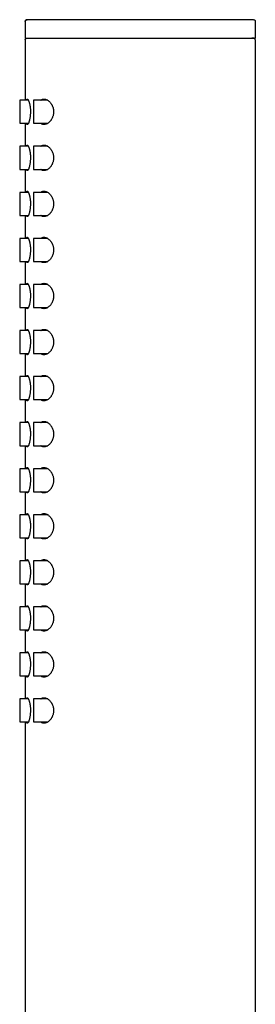
# Model space of a CAD drawing. Units: millimetres. Extents: x 8 to 881, y 12 to 683.
# Drawn here: x 99 to 125, y 576 to 683 of the extents above; entities that cross this region are included whole.
import ezdxf

# ---------------------------------------------------------------- set-up
doc = ezdxf.new("R2010")
doc.units = ezdxf.units.MM

msp = doc.modelspace()

# ---------------------------------------------------------------- linework, layer by layer
at = {"color": 7, "linetype": 'Continuous', "lineweight": 30}
for p, q in [((99.57, 682.7), (99.57, 680.9)), ((99.72, 682.89), (99.77, 682.9)), ((124.57, 680.9), (124.57, 682.7)), ((99.57, 680.9), (112.07, 680.9)), ((99.57, 680.7), (99.57, 674.15)), ((99.77, 680.9), (99.77, 680.9)), ((112.07, 680.9), (124.57, 680.9)), ((124.57, 499.1), (124.57, 680.7)), ((99.91, 674.15), (98.97, 674.15)), ((98.97, 674.15), (98.97, 671.65)), ((102.01, 674.15), (100.47, 674.15)), ((100.47, 674.15), (100.47, 671.65)), ((98.97, 671.65), (99.91, 671.65)), ((99.57, 671.65), (99.57, 669.15)), ((100.47, 671.65), (102.01, 671.65)), ((99.91, 669.15), (98.97, 669.15)), ((98.97, 669.15), (98.97, 667.9)), ((102.01, 669.15), (100.47, 669.15)), ((100.47, 669.15), (100.47, 667.9)), ((98.97, 667.9), (98.97, 666.65)), ((100.47, 667.9), (100.47, 666.65)), ((98.97, 666.65), (99.91, 666.65)), ((99.57, 666.65), (99.57, 664.15)), ((100.47, 666.65), (102.01, 666.65)), ((99.91, 664.15), (98.97, 664.15)), ((98.97, 664.15), (98.97, 661.65)), ((102.01, 664.15), (100.47, 664.15)), ((100.47, 664.15), (100.47, 662.9)), ((100.47, 662.9), (100.47, 661.65)), ((98.97, 661.65), (99.91, 661.65)), ((99.57, 661.65), (99.57, 659.15)), ((100.47, 661.65), (102.01, 661.65)), ((99.91, 659.15), (98.97, 659.15)), ((98.97, 659.15), (98.97, 656.65)), ((102.01, 659.15), (100.47, 659.15)), ((100.47, 659.15), (100.47, 657.9)), ((100.47, 657.9), (100.47, 656.65)), ((98.97, 656.65), (99.91, 656.65)), ((99.57, 656.65), (99.57, 654.15)), ((100.47, 656.65), (102.01, 656.65)), ((99.91, 654.15), (98.97, 654.15)), ((98.97, 654.15), (98.97, 651.65)), ((102.01, 654.15), (100.47, 654.15)), ((100.47, 654.15), (100.47, 652.9)), ((100.47, 652.9), (100.47, 651.65)), ((98.97, 651.65), (99.91, 651.65)), ((99.57, 651.65), (99.57, 649.15)), ((100.47, 651.65), (102.01, 651.65)), ((99.91, 649.15), (98.97, 649.15)), ((98.97, 649.15), (98.97, 646.65)), ((102.01, 649.15), (100.47, 649.15)), ((100.47, 649.15), (100.47, 647.9)), ((100.47, 647.9), (100.47, 646.65)), ((98.97, 646.65), (99.91, 646.65)), ((99.57, 646.65), (99.57, 644.15)), ((100.47, 646.65), (102.01, 646.65)), ((99.91, 644.15), (98.97, 644.15)), ((98.97, 644.15), (98.97, 641.65)), ((102.01, 644.15), (100.47, 644.15)), ((100.47, 644.15), (100.47, 641.65)), ((98.97, 641.65), (99.91, 641.65)), ((99.57, 641.65), (99.57, 639.15)), ((100.47, 641.65), (102.01, 641.65)), ((99.91, 639.15), (98.97, 639.15)), ((98.97, 639.15), (98.97, 636.65)), ((102.01, 639.15), (100.47, 639.15)), ((100.47, 639.15), (100.47, 636.65)), ((98.97, 636.65), (99.91, 636.65)), ((99.57, 636.65), (99.57, 634.15)), ((100.47, 636.65), (102.01, 636.65)), ((99.91, 634.15), (98.97, 634.15)), ((98.97, 634.15), (98.97, 631.65)), ((102.01, 634.15), (100.47, 634.15)), ((100.47, 634.15), (100.47, 631.65)), ((98.97, 631.65), (99.91, 631.65)), ((99.57, 631.65), (99.57, 629.15)), ((100.47, 631.65), (102.01, 631.65)), ((99.91, 629.15), (98.97, 629.15)), ((98.97, 629.15), (98.97, 626.65)), ((102.01, 629.15), (100.47, 629.15)), ((100.47, 629.15), (100.47, 626.65)), ((98.97, 626.65), (99.91, 626.65)), ((99.57, 626.65), (99.57, 624.15)), ((100.47, 626.65), (102.01, 626.65)), ((99.91, 624.15), (98.97, 624.15)), ((98.97, 624.15), (98.97, 621.65)), ((102.01, 624.15), (100.47, 624.15)), ((100.47, 624.15), (100.47, 621.65)), ((98.97, 621.65), (99.91, 621.65)), ((99.57, 621.65), (99.57, 619.15)), ((100.47, 621.65), (102.01, 621.65)), ((99.91, 619.15), (98.97, 619.15)), ((98.97, 619.15), (98.97, 616.65)), ((102.01, 619.15), (100.47, 619.15)), ((100.47, 619.15), (100.47, 616.65)), ((98.97, 616.65), (99.91, 616.65)), ((99.57, 616.65), (99.57, 614.15)), ((100.47, 616.65), (102.01, 616.65)), ((99.91, 614.15), (98.97, 614.15)), ((98.97, 614.15), (98.97, 611.65)), ((102.01, 614.15), (100.47, 614.15)), ((100.47, 614.15), (100.47, 611.65)), ((98.97, 611.65), (99.91, 611.65)), ((99.57, 611.65), (99.57, 609.15)), ((100.47, 611.65), (102.01, 611.65)), ((99.91, 609.15), (98.97, 609.15)), ((98.97, 609.15), (98.97, 606.65)), ((102.01, 609.15), (100.47, 609.15)), ((100.47, 609.15), (100.47, 607.9)), ((100.47, 607.9), (100.47, 606.65)), ((98.97, 606.65), (99.91, 606.65)), ((99.57, 606.65), (99.57, 496.1)), ((100.47, 606.65), (102.01, 606.65))]:
    msp.add_line(p, q, dxfattribs=at)
for points, knots in [([(99.73, 682.9), (99.72, 682.89), (99.71, 682.89), (99.69, 682.89), (99.68, 682.88), (99.66, 682.87), (99.65, 682.86), (99.64, 682.85), (99.63, 682.84), (99.62, 682.84), (99.61, 682.83), (99.6, 682.81), (99.59, 682.79), (99.58, 682.76), (99.57, 682.73), (99.57, 682.71), (99.57, 682.7)], [0, 0, 0, 0, 0.188988, 0.346141, 0.471811, 0.566819, 0.633292, 0.657747, 0.678517, 0.689802, 0.708708, 0.771813, 0.816101, 0.868911, 0.930247, 1, 1, 1, 1]), ([(99.57, 682.7), (99.57, 682.72), (99.57, 682.76), (99.6, 682.81), (99.63, 682.85), (99.67, 682.87), (99.68, 682.88), (99.69, 682.88)], [0, 0, 0, 0, 0.254746, 0.509057, 0.762684, 0.962445, 1, 1, 1, 1]), ([(124.37, 682.9), (124.36, 682.9), (124.36, 682.9), (124.33, 682.9), (124.28, 682.9), (124.22, 682.9), (124.14, 682.9), (124.05, 682.9), (123.94, 682.9), (123.82, 682.9), (123.69, 682.9), (123.54, 682.9), (123.38, 682.9), (123.2, 682.9), (123, 682.9), (122.79, 682.9), (122.56, 682.9), (122.32, 682.9), (122.07, 682.9), (121.81, 682.9), (121.55, 682.9), (121.28, 682.9), (120.99, 682.9), (120.69, 682.9), (120.37, 682.9), (120.03, 682.9), (119.68, 682.9), (119.32, 682.9), (118.96, 682.9), (118.59, 682.9), (118.22, 682.9), (117.84, 682.9), (117.47, 682.9), (117.08, 682.9), (116.69, 682.9), (116.27, 682.9), (115.85, 682.9), (115.42, 682.9), (114.99, 682.9), (114.55, 682.9), (114.11, 682.9), (113.69, 682.9), (113.27, 682.9), (112.84, 682.9), (112.42, 682.9), (111.99, 682.9), (111.55, 682.9), (111.1, 682.9), (110.65, 682.9), (110.21, 682.9), (109.76, 682.9), (109.33, 682.9), (108.91, 682.9), (108.51, 682.9), (108.1, 682.9), (107.7, 682.9), (107.3, 682.9), (106.9, 682.9), (106.49, 682.9), (106.1, 682.9), (105.71, 682.9), (105.33, 682.9), (104.96, 682.9), (104.62, 682.9), (104.28, 682.9), (103.96, 682.9), (103.65, 682.9), (103.34, 682.9), (103.03, 682.9), (102.73, 682.9), (102.45, 682.9), (102.17, 682.9), (101.91, 682.9), (101.67, 682.9), (101.45, 682.9), (101.24, 682.9), (101.04, 682.9), (100.86, 682.9), (100.69, 682.9), (100.53, 682.9), (100.38, 682.9), (100.25, 682.9), (100.13, 682.9), (100.03, 682.9), (99.95, 682.9), (99.88, 682.9), (99.83, 682.9), (99.79, 682.9), (99.77, 682.9), (99.77, 682.9), (99.77, 682.9)], [0, 0, 0, 0, 0.011687, 0.023348, 0.034997, 0.04665, 0.058323, 0.070018, 0.081021, 0.092008, 0.102991, 0.113984, 0.125, 0.13669, 0.148353, 0.160002, 0.171654, 0.183325, 0.19502, 0.206024, 0.217012, 0.227994, 0.238986, 0.25, 0.261688, 0.273349, 0.284998, 0.296651, 0.308323, 0.320018, 0.331021, 0.342008, 0.352992, 0.363985, 0.375001, 0.386692, 0.398355, 0.410004, 0.421657, 0.433327, 0.445022, 0.456026, 0.467013, 0.477995, 0.488987, 0.5, 0.511688, 0.523349, 0.534997, 0.54665, 0.558321, 0.570016, 0.581019, 0.592006, 0.60299, 0.613983, 0.624999, 0.63669, 0.648353, 0.660002, 0.671655, 0.683325, 0.69502, 0.706025, 0.717012, 0.727995, 0.738987, 0.75, 0.761689, 0.77335, 0.784999, 0.796651, 0.808323, 0.820018, 0.831021, 0.842008, 0.852992, 0.863985, 0.875, 0.886691, 0.898353, 0.910003, 0.921655, 0.933325, 0.945018, 0.95602, 0.967007, 0.97799, 0.988984, 1, 1, 1, 1]), ([(124.4, 682.89), (124.41, 682.89), (124.44, 682.89), (124.48, 682.87), (124.52, 682.83), (124.55, 682.79), (124.56, 682.75), (124.57, 682.71), (124.57, 682.7)], [0, 0, 0, 0, 0.070852, 0.284029, 0.496634, 0.664084, 0.831997, 1, 1, 1, 1]), ([(99.57, 680.7), (99.57, 680.72), (99.57, 680.76), (99.6, 680.81), (99.63, 680.85), (99.68, 680.88), (99.71, 680.89), (99.74, 680.9), (99.75, 680.9)], [0, 0, 0, 0, 0.199355, 0.398368, 0.596848, 0.753173, 0.90993, 1, 1, 1, 1]), ([(124.56, 680.7), (124.56, 680.71), (124.56, 680.74), (124.55, 680.77), (124.54, 680.79), (124.53, 680.82), (124.51, 680.83), (124.5, 680.85), (124.49, 680.86), (124.48, 680.86), (124.47, 680.87), (124.46, 680.87), (124.45, 680.88), (124.44, 680.88), (124.43, 680.89), (124.41, 680.89), (124.4, 680.89), (124.39, 680.89), (124.39, 680.89), (124.38, 680.89), (124.36, 680.9), (124.34, 680.9), (124.31, 680.9), (124.28, 680.9), (124.26, 680.9), (124.23, 680.9), (124.21, 680.9), (124.2, 680.9)], [0, 0, 0, 0, 0.01895, 0.035492, 0.049597, 0.06127, 0.073206, 0.082302, 0.088884, 0.094613, 0.099675, 0.105637, 0.113001, 0.132858, 0.16029, 0.193704, 0.234402, 0.282459, 0.335154, 0.386896, 0.437525, 0.552469, 0.661257, 0.753202, 0.840266, 0.92246, 1, 1, 1, 1]), ([(99.69, 674.15), (99.7, 674.17), (99.71, 674.2), (99.73, 674.24), (99.76, 674.27), (99.79, 674.28), (99.82, 674.27), (99.85, 674.24), (99.89, 674.2), (99.92, 674.13), (99.96, 674.06), (99.99, 673.97), (100.01, 673.88), (100.04, 673.8), (100.06, 673.7), (100.08, 673.6), (100.09, 673.5), (100.11, 673.39), (100.12, 673.28), (100.13, 673.16), (100.13, 673.03), (100.13, 672.94), (100.13, 672.9)], [0, 0, 0, 0, 0.042876, 0.098188, 0.155851, 0.213517, 0.271281, 0.329234, 0.387003, 0.444753, 0.502685, 0.560432, 0.603897, 0.647524, 0.691145, 0.734602, 0.777053, 0.819668, 0.862278, 0.904721, 0.952361, 1, 1, 1, 1]), ([(101.26, 674.15), (101.28, 674.16), (101.32, 674.2), (101.39, 674.23), (101.46, 674.26), (101.53, 674.27), (101.62, 674.28), (101.71, 674.27), (101.81, 674.25), (101.9, 674.21), (102, 674.16), (102.1, 674.09), (102.19, 674.01), (102.28, 673.92), (102.35, 673.83), (102.41, 673.74), (102.46, 673.65), (102.51, 673.56), (102.55, 673.46), (102.59, 673.35), (102.62, 673.23), (102.64, 673.12), (102.65, 673.01), (102.65, 672.93), (102.65, 672.9)], [0, 0, 0, 0, 0.041364, 0.08588, 0.130528, 0.17519, 0.219725, 0.27585, 0.332194, 0.388542, 0.444673, 0.498607, 0.552764, 0.60688, 0.660757, 0.69783, 0.735019, 0.77218, 0.809216, 0.850045, 0.890984, 0.93178, 0.965891, 1, 1, 1, 1]), ([(100.13, 672.9), (100.13, 672.85), (100.13, 672.75), (100.12, 672.6), (100.11, 672.46), (100.1, 672.32), (100.07, 672.19), (100.05, 672.06), (100.02, 671.95), (99.99, 671.85), (99.96, 671.75), (99.93, 671.68), (99.89, 671.61), (99.86, 671.57), (99.84, 671.54), (99.81, 671.53), (99.79, 671.52), (99.76, 671.53), (99.73, 671.56), (99.71, 671.59), (99.7, 671.63), (99.69, 671.65)], [0, 0, 0, 0, 0.053748, 0.107672, 0.161425, 0.215112, 0.268968, 0.322665, 0.377627, 0.432755, 0.487724, 0.544826, 0.602104, 0.659206, 0.70159, 0.744046, 0.786428, 0.842665, 0.899077, 0.955308, 1, 1, 1, 1]), ([(102.65, 672.9), (102.65, 672.86), (102.65, 672.77), (102.63, 672.64), (102.61, 672.52), (102.57, 672.4), (102.53, 672.29), (102.48, 672.19), (102.43, 672.09), (102.37, 672), (102.31, 671.91), (102.23, 671.83), (102.14, 671.75), (102.05, 671.67), (101.95, 671.61), (101.86, 671.57), (101.78, 671.55), (101.69, 671.53), (101.61, 671.52), (101.53, 671.53), (101.46, 671.54), (101.39, 671.57), (101.32, 671.6), (101.28, 671.63), (101.26, 671.65)], [0, 0, 0, 0, 0.041191, 0.082544, 0.123757, 0.164721, 0.205809, 0.246806, 0.288861, 0.331066, 0.373303, 0.415402, 0.472483, 0.529699, 0.586801, 0.635007, 0.683351, 0.731692, 0.779893, 0.824908, 0.870132, 0.915405, 0.960585, 1, 1, 1, 1]), ([(99.69, 669.15), (99.7, 669.17), (99.71, 669.2), (99.73, 669.24), (99.76, 669.27), (99.79, 669.28), (99.82, 669.27), (99.85, 669.24), (99.89, 669.2), (99.92, 669.13), (99.96, 669.06), (99.99, 668.97), (100.01, 668.88), (100.04, 668.8), (100.06, 668.7), (100.08, 668.6), (100.09, 668.5), (100.11, 668.39), (100.12, 668.28), (100.13, 668.16), (100.13, 668.03), (100.13, 667.94), (100.13, 667.9)], [0, 0, 0, 0, 0.042876, 0.098188, 0.155851, 0.213517, 0.271281, 0.329234, 0.387003, 0.444753, 0.502685, 0.560432, 0.603897, 0.647524, 0.691145, 0.734602, 0.777053, 0.819668, 0.862278, 0.904721, 0.952361, 1, 1, 1, 1]), ([(101.26, 669.15), (101.28, 669.16), (101.32, 669.2), (101.39, 669.23), (101.46, 669.26), (101.53, 669.27), (101.62, 669.28), (101.71, 669.27), (101.81, 669.25), (101.9, 669.21), (102, 669.16), (102.1, 669.09), (102.19, 669.01), (102.28, 668.92), (102.35, 668.83), (102.41, 668.74), (102.46, 668.65), (102.51, 668.56), (102.55, 668.46), (102.59, 668.35), (102.62, 668.23), (102.64, 668.12), (102.65, 668.01), (102.65, 667.93), (102.65, 667.9)], [0, 0, 0, 0, 0.041364, 0.08588, 0.130528, 0.17519, 0.219725, 0.27585, 0.332194, 0.388542, 0.444673, 0.498607, 0.552764, 0.60688, 0.660757, 0.69783, 0.735019, 0.77218, 0.809216, 0.850045, 0.890984, 0.93178, 0.965891, 1, 1, 1, 1]), ([(100.13, 667.9), (100.13, 667.85), (100.13, 667.75), (100.12, 667.6), (100.11, 667.46), (100.1, 667.32), (100.07, 667.19), (100.05, 667.06), (100.02, 666.95), (99.99, 666.85), (99.96, 666.75), (99.93, 666.68), (99.89, 666.61), (99.86, 666.57), (99.84, 666.54), (99.81, 666.53), (99.79, 666.52), (99.76, 666.53), (99.73, 666.56), (99.71, 666.59), (99.7, 666.63), (99.69, 666.65)], [0, 0, 0, 0, 0.053748, 0.107672, 0.161425, 0.215112, 0.268968, 0.322665, 0.377627, 0.432755, 0.487724, 0.544826, 0.602104, 0.659206, 0.70159, 0.744046, 0.786428, 0.842665, 0.899077, 0.955308, 1, 1, 1, 1]), ([(102.65, 667.9), (102.65, 667.86), (102.65, 667.77), (102.63, 667.64), (102.61, 667.52), (102.57, 667.4), (102.53, 667.29), (102.48, 667.19), (102.43, 667.09), (102.37, 667), (102.31, 666.91), (102.23, 666.83), (102.14, 666.75), (102.05, 666.67), (101.95, 666.61), (101.86, 666.57), (101.78, 666.55), (101.69, 666.53), (101.61, 666.52), (101.53, 666.53), (101.46, 666.54), (101.39, 666.57), (101.32, 666.6), (101.28, 666.63), (101.26, 666.65)], [0, 0, 0, 0, 0.041191, 0.082544, 0.123757, 0.164721, 0.205809, 0.246806, 0.288861, 0.331066, 0.373303, 0.415402, 0.472483, 0.529699, 0.586801, 0.635007, 0.683351, 0.731692, 0.779893, 0.824908, 0.870132, 0.915405, 0.960585, 1, 1, 1, 1]), ([(99.69, 664.15), (99.7, 664.17), (99.71, 664.2), (99.73, 664.24), (99.76, 664.27), (99.79, 664.28), (99.82, 664.27), (99.85, 664.24), (99.89, 664.2), (99.92, 664.13), (99.96, 664.06), (99.99, 663.97), (100.01, 663.88), (100.04, 663.8), (100.06, 663.7), (100.08, 663.6), (100.09, 663.5), (100.11, 663.39), (100.12, 663.28), (100.13, 663.16), (100.13, 663.03), (100.13, 662.94), (100.13, 662.9)], [0, 0, 0, 0, 0.042876, 0.098188, 0.155851, 0.213517, 0.271281, 0.329234, 0.387003, 0.444753, 0.502685, 0.560432, 0.603897, 0.647524, 0.691145, 0.734602, 0.777053, 0.819668, 0.862278, 0.904721, 0.952361, 1, 1, 1, 1]), ([(101.26, 664.15), (101.28, 664.16), (101.32, 664.2), (101.39, 664.23), (101.46, 664.26), (101.53, 664.27), (101.62, 664.28), (101.71, 664.27), (101.81, 664.25), (101.9, 664.21), (102, 664.16), (102.1, 664.09), (102.19, 664.01), (102.28, 663.92), (102.35, 663.83), (102.41, 663.74), (102.46, 663.65), (102.51, 663.56), (102.55, 663.46), (102.59, 663.35), (102.62, 663.23), (102.64, 663.12), (102.65, 663.01), (102.65, 662.93), (102.65, 662.9)], [0, 0, 0, 0, 0.041364, 0.08588, 0.130528, 0.17519, 0.219725, 0.27585, 0.332194, 0.388542, 0.444673, 0.498607, 0.552764, 0.60688, 0.660757, 0.69783, 0.735019, 0.77218, 0.809216, 0.850045, 0.890984, 0.93178, 0.965891, 1, 1, 1, 1]), ([(100.13, 662.9), (100.13, 662.85), (100.13, 662.75), (100.12, 662.6), (100.11, 662.46), (100.1, 662.32), (100.07, 662.19), (100.05, 662.06), (100.02, 661.95), (99.99, 661.85), (99.96, 661.75), (99.93, 661.68), (99.89, 661.61), (99.86, 661.57), (99.84, 661.54), (99.81, 661.53), (99.79, 661.52), (99.76, 661.53), (99.73, 661.56), (99.71, 661.59), (99.7, 661.63), (99.69, 661.65)], [0, 0, 0, 0, 0.053748, 0.107672, 0.161425, 0.215112, 0.268968, 0.322665, 0.377627, 0.432755, 0.487724, 0.544826, 0.602104, 0.659206, 0.70159, 0.744046, 0.786428, 0.842665, 0.899077, 0.955308, 1, 1, 1, 1]), ([(102.65, 662.9), (102.65, 662.86), (102.65, 662.77), (102.63, 662.64), (102.61, 662.52), (102.57, 662.4), (102.53, 662.29), (102.48, 662.19), (102.43, 662.09), (102.37, 662), (102.31, 661.91), (102.23, 661.83), (102.14, 661.75), (102.05, 661.67), (101.95, 661.61), (101.86, 661.57), (101.78, 661.55), (101.69, 661.53), (101.61, 661.52), (101.53, 661.53), (101.46, 661.54), (101.39, 661.57), (101.32, 661.6), (101.28, 661.63), (101.26, 661.65)], [0, 0, 0, 0, 0.041191, 0.082544, 0.123757, 0.164721, 0.205809, 0.246806, 0.288861, 0.331066, 0.373303, 0.415402, 0.472483, 0.529699, 0.586801, 0.635007, 0.683351, 0.731692, 0.779893, 0.824908, 0.870132, 0.915405, 0.960585, 1, 1, 1, 1]), ([(99.69, 659.15), (99.7, 659.17), (99.71, 659.2), (99.73, 659.24), (99.76, 659.27), (99.79, 659.28), (99.82, 659.27), (99.85, 659.24), (99.89, 659.2), (99.92, 659.13), (99.96, 659.06), (99.99, 658.97), (100.01, 658.88), (100.04, 658.8), (100.06, 658.7), (100.08, 658.6), (100.09, 658.5), (100.11, 658.39), (100.12, 658.28), (100.13, 658.16), (100.13, 658.03), (100.13, 657.94), (100.13, 657.9)], [0, 0, 0, 0, 0.042876, 0.098188, 0.155851, 0.213517, 0.271281, 0.329234, 0.387003, 0.444753, 0.502685, 0.560432, 0.603897, 0.647524, 0.691145, 0.734602, 0.777053, 0.819668, 0.862278, 0.904721, 0.952361, 1, 1, 1, 1]), ([(101.26, 659.15), (101.28, 659.16), (101.32, 659.2), (101.39, 659.23), (101.46, 659.26), (101.53, 659.27), (101.62, 659.28), (101.71, 659.27), (101.81, 659.25), (101.9, 659.21), (102, 659.16), (102.1, 659.09), (102.19, 659.01), (102.28, 658.92), (102.35, 658.83), (102.41, 658.74), (102.46, 658.65), (102.51, 658.56), (102.55, 658.46), (102.59, 658.35), (102.62, 658.23), (102.64, 658.12), (102.65, 658.01), (102.65, 657.93), (102.65, 657.9)], [0, 0, 0, 0, 0.041364, 0.08588, 0.130528, 0.17519, 0.219725, 0.27585, 0.332194, 0.388542, 0.444673, 0.498607, 0.552764, 0.60688, 0.660757, 0.69783, 0.735019, 0.77218, 0.809216, 0.850045, 0.890984, 0.93178, 0.965891, 1, 1, 1, 1]), ([(100.13, 657.9), (100.13, 657.85), (100.13, 657.75), (100.12, 657.6), (100.11, 657.46), (100.1, 657.32), (100.07, 657.19), (100.05, 657.06), (100.02, 656.95), (99.99, 656.85), (99.96, 656.75), (99.93, 656.68), (99.89, 656.61), (99.86, 656.57), (99.84, 656.54), (99.81, 656.53), (99.79, 656.52), (99.76, 656.53), (99.73, 656.56), (99.71, 656.59), (99.7, 656.63), (99.69, 656.65)], [0, 0, 0, 0, 0.053748, 0.107672, 0.161425, 0.215112, 0.268968, 0.322665, 0.377627, 0.432755, 0.487724, 0.544826, 0.602104, 0.659206, 0.70159, 0.744046, 0.786428, 0.842665, 0.899077, 0.955308, 1, 1, 1, 1]), ([(102.65, 657.9), (102.65, 657.86), (102.65, 657.77), (102.63, 657.64), (102.61, 657.52), (102.57, 657.4), (102.53, 657.29), (102.48, 657.19), (102.43, 657.09), (102.37, 657), (102.31, 656.91), (102.23, 656.83), (102.14, 656.75), (102.05, 656.67), (101.95, 656.61), (101.86, 656.57), (101.78, 656.55), (101.69, 656.53), (101.61, 656.52), (101.53, 656.53), (101.46, 656.54), (101.39, 656.57), (101.32, 656.6), (101.28, 656.63), (101.26, 656.65)], [0, 0, 0, 0, 0.041191, 0.082544, 0.123757, 0.164721, 0.205809, 0.246806, 0.288861, 0.331066, 0.373303, 0.415402, 0.472483, 0.529699, 0.586801, 0.635007, 0.683351, 0.731692, 0.779893, 0.824908, 0.870132, 0.915405, 0.960585, 1, 1, 1, 1]), ([(99.69, 654.15), (99.7, 654.17), (99.71, 654.2), (99.73, 654.24), (99.76, 654.27), (99.79, 654.28), (99.82, 654.27), (99.85, 654.24), (99.89, 654.2), (99.92, 654.13), (99.96, 654.06), (99.99, 653.97), (100.01, 653.88), (100.04, 653.8), (100.06, 653.7), (100.08, 653.6), (100.09, 653.5), (100.11, 653.39), (100.12, 653.28), (100.13, 653.16), (100.13, 653.03), (100.13, 652.94), (100.13, 652.9)], [0, 0, 0, 0, 0.042876, 0.098188, 0.155851, 0.213517, 0.271281, 0.329234, 0.387003, 0.444753, 0.502685, 0.560432, 0.603897, 0.647524, 0.691145, 0.734602, 0.777053, 0.819668, 0.862278, 0.904721, 0.952361, 1, 1, 1, 1]), ([(101.26, 654.15), (101.28, 654.16), (101.32, 654.2), (101.39, 654.23), (101.46, 654.26), (101.53, 654.27), (101.62, 654.28), (101.71, 654.27), (101.81, 654.25), (101.9, 654.21), (102, 654.16), (102.1, 654.09), (102.19, 654.01), (102.28, 653.92), (102.35, 653.83), (102.41, 653.74), (102.46, 653.65), (102.51, 653.56), (102.55, 653.46), (102.59, 653.35), (102.62, 653.23), (102.64, 653.12), (102.65, 653.01), (102.65, 652.93), (102.65, 652.9)], [0, 0, 0, 0, 0.0413637, 0.0858805, 0.1305281, 0.1751896, 0.2197254, 0.2758499, 0.3321937, 0.3885423, 0.4446733, 0.4986072, 0.552764, 0.6068796, 0.6607571, 0.6978299, 0.7350188, 0.7721803, 0.8092156, 0.8500451, 0.890984, 0.9317799, 0.9658908, 1, 1, 1, 1]), ([(100.13, 652.9), (100.13, 652.85), (100.13, 652.75), (100.12, 652.6), (100.11, 652.46), (100.1, 652.32), (100.07, 652.19), (100.05, 652.06), (100.02, 651.95), (99.99, 651.85), (99.96, 651.75), (99.93, 651.68), (99.89, 651.61), (99.86, 651.57), (99.84, 651.54), (99.81, 651.53), (99.79, 651.52), (99.76, 651.53), (99.73, 651.56), (99.71, 651.59), (99.7, 651.63), (99.69, 651.65)], [0, 0, 0, 0, 0.053748, 0.107672, 0.161425, 0.215112, 0.268968, 0.322665, 0.377627, 0.432755, 0.487724, 0.544826, 0.602104, 0.659206, 0.70159, 0.744046, 0.786428, 0.842665, 0.899077, 0.955308, 1, 1, 1, 1]), ([(102.65, 652.9), (102.65, 652.86), (102.65, 652.77), (102.63, 652.64), (102.61, 652.52), (102.57, 652.4), (102.53, 652.29), (102.48, 652.19), (102.43, 652.09), (102.37, 652), (102.31, 651.91), (102.23, 651.83), (102.14, 651.75), (102.05, 651.67), (101.95, 651.61), (101.86, 651.57), (101.78, 651.55), (101.69, 651.53), (101.61, 651.52), (101.53, 651.53), (101.46, 651.54), (101.39, 651.57), (101.32, 651.6), (101.28, 651.63), (101.26, 651.65)], [0, 0, 0, 0, 0.041191, 0.082544, 0.123757, 0.164721, 0.205809, 0.246806, 0.288861, 0.331066, 0.373303, 0.415402, 0.472483, 0.529699, 0.586801, 0.635007, 0.683351, 0.731692, 0.779893, 0.824908, 0.870132, 0.915405, 0.960585, 1, 1, 1, 1]), ([(99.69, 649.15), (99.7, 649.17), (99.71, 649.2), (99.73, 649.24), (99.76, 649.27), (99.79, 649.28), (99.82, 649.27), (99.85, 649.24), (99.89, 649.2), (99.92, 649.13), (99.96, 649.06), (99.99, 648.97), (100.01, 648.88), (100.04, 648.8), (100.06, 648.7), (100.08, 648.6), (100.09, 648.5), (100.11, 648.39), (100.12, 648.28), (100.13, 648.16), (100.13, 648.03), (100.13, 647.94), (100.13, 647.9)], [0, 0, 0, 0, 0.042876, 0.098188, 0.155851, 0.213517, 0.271281, 0.329234, 0.387003, 0.444753, 0.502685, 0.560432, 0.603897, 0.647524, 0.691145, 0.734602, 0.777053, 0.819668, 0.862278, 0.904721, 0.952361, 1, 1, 1, 1]), ([(101.26, 649.15), (101.28, 649.16), (101.32, 649.2), (101.39, 649.23), (101.46, 649.26), (101.53, 649.27), (101.62, 649.28), (101.71, 649.27), (101.81, 649.25), (101.9, 649.21), (102, 649.16), (102.1, 649.09), (102.19, 649.01), (102.28, 648.92), (102.35, 648.83), (102.41, 648.74), (102.46, 648.65), (102.51, 648.56), (102.55, 648.46), (102.59, 648.35), (102.62, 648.23), (102.64, 648.12), (102.65, 648.01), (102.65, 647.93), (102.65, 647.9)], [0, 0, 0, 0, 0.041364, 0.08588, 0.130528, 0.17519, 0.219725, 0.27585, 0.332194, 0.388542, 0.444673, 0.498607, 0.552764, 0.60688, 0.660757, 0.69783, 0.735019, 0.77218, 0.809216, 0.850045, 0.890984, 0.93178, 0.965891, 1, 1, 1, 1]), ([(100.13, 647.9), (100.13, 647.85), (100.13, 647.75), (100.12, 647.6), (100.11, 647.46), (100.1, 647.32), (100.07, 647.19), (100.05, 647.06), (100.02, 646.95), (99.99, 646.85), (99.96, 646.75), (99.93, 646.68), (99.89, 646.61), (99.86, 646.57), (99.84, 646.54), (99.81, 646.53), (99.79, 646.52), (99.76, 646.53), (99.73, 646.56), (99.71, 646.59), (99.7, 646.63), (99.69, 646.65)], [0, 0, 0, 0, 0.053748, 0.107672, 0.161425, 0.215112, 0.268968, 0.322665, 0.377627, 0.432755, 0.487724, 0.544826, 0.602104, 0.659206, 0.70159, 0.744046, 0.786428, 0.842665, 0.899077, 0.955308, 1, 1, 1, 1]), ([(102.65, 647.9), (102.65, 647.86), (102.65, 647.77), (102.63, 647.64), (102.61, 647.52), (102.57, 647.4), (102.53, 647.29), (102.48, 647.19), (102.43, 647.09), (102.37, 647), (102.31, 646.91), (102.23, 646.83), (102.14, 646.75), (102.05, 646.67), (101.95, 646.61), (101.86, 646.57), (101.78, 646.55), (101.69, 646.53), (101.61, 646.52), (101.53, 646.53), (101.46, 646.54), (101.39, 646.57), (101.32, 646.6), (101.28, 646.63), (101.26, 646.65)], [0, 0, 0, 0, 0.041191, 0.082544, 0.123757, 0.164721, 0.205809, 0.246806, 0.288861, 0.331066, 0.373303, 0.415402, 0.472483, 0.529699, 0.586801, 0.635007, 0.683351, 0.731692, 0.779893, 0.824908, 0.870132, 0.915405, 0.960585, 1, 1, 1, 1]), ([(99.69, 644.15), (99.7, 644.17), (99.71, 644.2), (99.73, 644.24), (99.76, 644.27), (99.79, 644.28), (99.82, 644.27), (99.85, 644.24), (99.89, 644.2), (99.92, 644.13), (99.96, 644.06), (99.99, 643.97), (100.01, 643.88), (100.04, 643.8), (100.06, 643.7), (100.08, 643.6), (100.09, 643.5), (100.11, 643.39), (100.12, 643.28), (100.13, 643.16), (100.13, 643.03), (100.13, 642.94), (100.13, 642.9)], [0, 0, 0, 0, 0.042876, 0.098188, 0.155851, 0.213517, 0.271281, 0.329234, 0.387003, 0.444753, 0.502685, 0.560432, 0.603897, 0.647524, 0.691145, 0.734602, 0.777053, 0.819668, 0.862278, 0.904721, 0.952361, 1, 1, 1, 1]), ([(101.26, 644.15), (101.28, 644.16), (101.32, 644.2), (101.39, 644.23), (101.46, 644.26), (101.53, 644.27), (101.62, 644.28), (101.71, 644.27), (101.81, 644.25), (101.9, 644.21), (102, 644.16), (102.1, 644.09), (102.19, 644.01), (102.28, 643.92), (102.35, 643.83), (102.41, 643.74), (102.46, 643.65), (102.51, 643.56), (102.55, 643.46), (102.59, 643.35), (102.62, 643.23), (102.64, 643.12), (102.65, 643.01), (102.65, 642.93), (102.65, 642.9)], [0, 0, 0, 0, 0.041364, 0.08588, 0.130528, 0.17519, 0.219725, 0.27585, 0.332194, 0.388542, 0.444673, 0.498607, 0.552764, 0.60688, 0.660757, 0.69783, 0.735019, 0.77218, 0.809216, 0.850045, 0.890984, 0.93178, 0.965891, 1, 1, 1, 1]), ([(100.13, 642.9), (100.13, 642.85), (100.13, 642.75), (100.12, 642.6), (100.11, 642.46), (100.1, 642.32), (100.07, 642.19), (100.05, 642.06), (100.02, 641.95), (99.99, 641.85), (99.96, 641.75), (99.93, 641.68), (99.89, 641.61), (99.86, 641.57), (99.84, 641.54), (99.81, 641.53), (99.79, 641.52), (99.76, 641.53), (99.73, 641.56), (99.71, 641.59), (99.7, 641.63), (99.69, 641.65)], [0, 0, 0, 0, 0.0537475, 0.1076723, 0.1614252, 0.2151125, 0.2689678, 0.3226654, 0.3776273, 0.4327549, 0.4877242, 0.5448259, 0.6021042, 0.6592059, 0.7015898, 0.7440459, 0.7864282, 0.8426651, 0.899077, 0.9553084, 1, 1, 1, 1]), ([(102.65, 642.9), (102.65, 642.86), (102.65, 642.77), (102.63, 642.64), (102.61, 642.52), (102.57, 642.4), (102.53, 642.29), (102.48, 642.19), (102.43, 642.09), (102.37, 642), (102.31, 641.91), (102.23, 641.83), (102.14, 641.75), (102.05, 641.67), (101.95, 641.61), (101.86, 641.57), (101.78, 641.55), (101.69, 641.53), (101.61, 641.52), (101.53, 641.53), (101.46, 641.54), (101.39, 641.57), (101.32, 641.6), (101.28, 641.63), (101.26, 641.65)], [0, 0, 0, 0, 0.041191, 0.082544, 0.123757, 0.164721, 0.205809, 0.246806, 0.288861, 0.331066, 0.373303, 0.415402, 0.472483, 0.529699, 0.586801, 0.635007, 0.683351, 0.731692, 0.779893, 0.824908, 0.870132, 0.915405, 0.960585, 1, 1, 1, 1]), ([(99.69, 639.15), (99.7, 639.17), (99.71, 639.2), (99.73, 639.24), (99.76, 639.27), (99.79, 639.28), (99.82, 639.27), (99.85, 639.24), (99.89, 639.2), (99.92, 639.13), (99.96, 639.06), (99.99, 638.97), (100.01, 638.88), (100.04, 638.8), (100.06, 638.7), (100.08, 638.6), (100.09, 638.5), (100.11, 638.39), (100.12, 638.28), (100.13, 638.16), (100.13, 638.03), (100.13, 637.94), (100.13, 637.9)], [0, 0, 0, 0, 0.042876, 0.098188, 0.155851, 0.213517, 0.271281, 0.329234, 0.387003, 0.444753, 0.502685, 0.560432, 0.603897, 0.647524, 0.691145, 0.734602, 0.777053, 0.819668, 0.862278, 0.904721, 0.952361, 1, 1, 1, 1]), ([(101.26, 639.15), (101.28, 639.16), (101.32, 639.2), (101.39, 639.23), (101.46, 639.26), (101.53, 639.27), (101.62, 639.28), (101.71, 639.27), (101.81, 639.25), (101.9, 639.21), (102, 639.16), (102.1, 639.09), (102.19, 639.01), (102.28, 638.92), (102.35, 638.83), (102.41, 638.74), (102.46, 638.65), (102.51, 638.56), (102.55, 638.46), (102.59, 638.35), (102.62, 638.23), (102.64, 638.12), (102.65, 638.01), (102.65, 637.93), (102.65, 637.9)], [0, 0, 0, 0, 0.0413637, 0.0858805, 0.1305281, 0.1751896, 0.2197254, 0.2758499, 0.3321937, 0.3885423, 0.4446733, 0.4986072, 0.552764, 0.6068796, 0.6607571, 0.6978299, 0.7350188, 0.7721803, 0.8092156, 0.8500451, 0.890984, 0.9317799, 0.9658908, 1, 1, 1, 1]), ([(100.13, 637.9), (100.13, 637.85), (100.13, 637.75), (100.12, 637.6), (100.11, 637.46), (100.1, 637.32), (100.07, 637.19), (100.05, 637.06), (100.02, 636.95), (99.99, 636.85), (99.96, 636.75), (99.93, 636.68), (99.89, 636.61), (99.86, 636.57), (99.84, 636.54), (99.81, 636.53), (99.79, 636.52), (99.76, 636.53), (99.73, 636.56), (99.71, 636.59), (99.7, 636.63), (99.69, 636.65)], [0, 0, 0, 0, 0.053748, 0.107672, 0.161425, 0.215112, 0.268968, 0.322665, 0.377627, 0.432755, 0.487724, 0.544826, 0.602104, 0.659206, 0.70159, 0.744046, 0.786428, 0.842665, 0.899077, 0.955308, 1, 1, 1, 1]), ([(102.65, 637.9), (102.65, 637.86), (102.65, 637.77), (102.63, 637.64), (102.61, 637.52), (102.57, 637.4), (102.53, 637.29), (102.48, 637.19), (102.43, 637.09), (102.37, 637), (102.31, 636.91), (102.23, 636.83), (102.14, 636.75), (102.05, 636.67), (101.95, 636.61), (101.86, 636.57), (101.78, 636.55), (101.69, 636.53), (101.61, 636.52), (101.53, 636.53), (101.46, 636.54), (101.39, 636.57), (101.32, 636.6), (101.28, 636.63), (101.26, 636.65)], [0, 0, 0, 0, 0.041191, 0.082544, 0.123757, 0.164721, 0.205809, 0.246806, 0.288861, 0.331066, 0.373303, 0.415402, 0.472483, 0.529699, 0.586801, 0.635007, 0.683351, 0.731692, 0.779893, 0.824908, 0.870132, 0.915405, 0.960585, 1, 1, 1, 1]), ([(99.69, 634.15), (99.7, 634.17), (99.71, 634.2), (99.73, 634.24), (99.76, 634.27), (99.79, 634.28), (99.82, 634.27), (99.85, 634.24), (99.89, 634.2), (99.92, 634.13), (99.96, 634.06), (99.99, 633.97), (100.01, 633.88), (100.04, 633.8), (100.06, 633.7), (100.08, 633.6), (100.09, 633.5), (100.11, 633.39), (100.12, 633.28), (100.13, 633.16), (100.13, 633.03), (100.13, 632.94), (100.13, 632.9)], [0, 0, 0, 0, 0.042876, 0.098188, 0.155851, 0.213517, 0.271281, 0.329234, 0.387003, 0.444753, 0.502685, 0.560432, 0.603897, 0.647524, 0.691145, 0.734602, 0.777053, 0.819668, 0.862278, 0.904721, 0.952361, 1, 1, 1, 1]), ([(101.26, 634.15), (101.28, 634.16), (101.32, 634.2), (101.39, 634.23), (101.46, 634.26), (101.53, 634.27), (101.62, 634.28), (101.71, 634.27), (101.81, 634.25), (101.9, 634.21), (102, 634.16), (102.1, 634.09), (102.19, 634.01), (102.28, 633.92), (102.35, 633.83), (102.41, 633.74), (102.46, 633.65), (102.51, 633.56), (102.55, 633.46), (102.59, 633.35), (102.62, 633.23), (102.64, 633.12), (102.65, 633.01), (102.65, 632.93), (102.65, 632.9)], [0, 0, 0, 0, 0.041364, 0.08588, 0.130528, 0.17519, 0.219725, 0.27585, 0.332194, 0.388542, 0.444673, 0.498607, 0.552764, 0.60688, 0.660757, 0.69783, 0.735019, 0.77218, 0.809216, 0.850045, 0.890984, 0.93178, 0.965891, 1, 1, 1, 1]), ([(100.13, 632.9), (100.13, 632.85), (100.13, 632.75), (100.12, 632.6), (100.11, 632.46), (100.1, 632.32), (100.07, 632.19), (100.05, 632.06), (100.02, 631.95), (99.99, 631.85), (99.96, 631.75), (99.93, 631.68), (99.89, 631.61), (99.86, 631.57), (99.84, 631.54), (99.81, 631.53), (99.79, 631.52), (99.76, 631.53), (99.73, 631.56), (99.71, 631.59), (99.7, 631.63), (99.69, 631.65)], [0, 0, 0, 0, 0.053748, 0.107672, 0.161425, 0.215112, 0.268968, 0.322665, 0.377627, 0.432755, 0.487724, 0.544826, 0.602104, 0.659206, 0.70159, 0.744046, 0.786428, 0.842665, 0.899077, 0.955308, 1, 1, 1, 1]), ([(102.65, 632.9), (102.65, 632.86), (102.65, 632.77), (102.63, 632.64), (102.61, 632.52), (102.57, 632.4), (102.53, 632.29), (102.48, 632.19), (102.43, 632.09), (102.37, 632), (102.31, 631.91), (102.23, 631.83), (102.14, 631.75), (102.05, 631.67), (101.95, 631.61), (101.86, 631.57), (101.78, 631.55), (101.69, 631.53), (101.61, 631.52), (101.53, 631.53), (101.46, 631.54), (101.39, 631.57), (101.32, 631.6), (101.28, 631.63), (101.26, 631.65)], [0, 0, 0, 0, 0.041191, 0.082544, 0.123757, 0.164721, 0.205809, 0.246806, 0.288861, 0.331066, 0.373303, 0.415402, 0.472483, 0.529699, 0.586801, 0.635007, 0.683351, 0.731692, 0.779893, 0.824908, 0.870132, 0.915405, 0.960585, 1, 1, 1, 1]), ([(99.69, 629.15), (99.7, 629.17), (99.71, 629.2), (99.73, 629.24), (99.76, 629.27), (99.79, 629.28), (99.82, 629.27), (99.85, 629.24), (99.89, 629.2), (99.92, 629.13), (99.96, 629.06), (99.99, 628.97), (100.01, 628.88), (100.04, 628.8), (100.06, 628.7), (100.08, 628.6), (100.09, 628.5), (100.11, 628.39), (100.12, 628.28), (100.13, 628.16), (100.13, 628.03), (100.13, 627.94), (100.13, 627.9)], [0, 0, 0, 0, 0.0428756, 0.0981876, 0.1558512, 0.2135166, 0.2712814, 0.3292336, 0.3870031, 0.4447529, 0.5026845, 0.5604319, 0.6038966, 0.6475237, 0.6911451, 0.734602, 0.777053, 0.8196684, 0.862278, 0.9047209, 0.9523608, 1, 1, 1, 1]), ([(101.26, 629.15), (101.28, 629.16), (101.32, 629.2), (101.39, 629.23), (101.46, 629.26), (101.53, 629.27), (101.62, 629.28), (101.71, 629.27), (101.81, 629.25), (101.9, 629.21), (102, 629.16), (102.1, 629.09), (102.19, 629.01), (102.28, 628.92), (102.35, 628.83), (102.41, 628.74), (102.46, 628.65), (102.51, 628.56), (102.55, 628.46), (102.59, 628.35), (102.62, 628.23), (102.64, 628.12), (102.65, 628.01), (102.65, 627.93), (102.65, 627.9)], [0, 0, 0, 0, 0.041364, 0.08588, 0.130528, 0.17519, 0.219725, 0.27585, 0.332194, 0.388542, 0.444673, 0.498607, 0.552764, 0.60688, 0.660757, 0.69783, 0.735019, 0.77218, 0.809216, 0.850045, 0.890984, 0.93178, 0.965891, 1, 1, 1, 1]), ([(100.13, 627.9), (100.13, 627.85), (100.13, 627.75), (100.12, 627.6), (100.11, 627.46), (100.1, 627.32), (100.07, 627.19), (100.05, 627.06), (100.02, 626.95), (99.99, 626.85), (99.96, 626.75), (99.93, 626.68), (99.89, 626.61), (99.86, 626.57), (99.84, 626.54), (99.81, 626.53), (99.79, 626.52), (99.76, 626.53), (99.73, 626.56), (99.71, 626.59), (99.7, 626.63), (99.69, 626.65)], [0, 0, 0, 0, 0.053748, 0.107672, 0.161425, 0.215112, 0.268968, 0.322665, 0.377627, 0.432755, 0.487724, 0.544826, 0.602104, 0.659206, 0.70159, 0.744046, 0.786428, 0.842665, 0.899077, 0.955308, 1, 1, 1, 1]), ([(102.65, 627.9), (102.65, 627.86), (102.65, 627.77), (102.63, 627.64), (102.61, 627.52), (102.57, 627.4), (102.53, 627.29), (102.48, 627.19), (102.43, 627.09), (102.37, 627), (102.31, 626.91), (102.23, 626.83), (102.14, 626.75), (102.05, 626.67), (101.95, 626.61), (101.86, 626.57), (101.78, 626.55), (101.69, 626.53), (101.61, 626.52), (101.53, 626.53), (101.46, 626.54), (101.39, 626.57), (101.32, 626.6), (101.28, 626.63), (101.26, 626.65)], [0, 0, 0, 0, 0.041191, 0.082544, 0.123757, 0.164721, 0.205809, 0.246806, 0.288861, 0.331066, 0.373303, 0.415402, 0.472483, 0.529699, 0.586801, 0.635007, 0.683351, 0.731692, 0.779893, 0.824908, 0.870132, 0.915405, 0.960585, 1, 1, 1, 1]), ([(99.69, 624.15), (99.7, 624.17), (99.71, 624.2), (99.73, 624.24), (99.76, 624.27), (99.79, 624.28), (99.82, 624.27), (99.85, 624.24), (99.89, 624.2), (99.92, 624.13), (99.96, 624.06), (99.99, 623.97), (100.01, 623.88), (100.04, 623.8), (100.06, 623.7), (100.08, 623.6), (100.09, 623.5), (100.11, 623.39), (100.12, 623.28), (100.13, 623.16), (100.13, 623.03), (100.13, 622.94), (100.13, 622.9)], [0, 0, 0, 0, 0.042876, 0.098188, 0.155851, 0.213517, 0.271281, 0.329234, 0.387003, 0.444753, 0.502685, 0.560432, 0.603897, 0.647524, 0.691145, 0.734602, 0.777053, 0.819668, 0.862278, 0.904721, 0.952361, 1, 1, 1, 1]), ([(101.26, 624.15), (101.28, 624.16), (101.32, 624.2), (101.39, 624.23), (101.46, 624.26), (101.53, 624.27), (101.62, 624.28), (101.71, 624.27), (101.81, 624.25), (101.9, 624.21), (102, 624.16), (102.1, 624.09), (102.19, 624.01), (102.28, 623.92), (102.35, 623.83), (102.41, 623.74), (102.46, 623.65), (102.51, 623.56), (102.55, 623.46), (102.59, 623.35), (102.62, 623.23), (102.64, 623.12), (102.65, 623.01), (102.65, 622.93), (102.65, 622.9)], [0, 0, 0, 0, 0.041364, 0.08588, 0.130528, 0.17519, 0.219725, 0.27585, 0.332194, 0.388542, 0.444673, 0.498607, 0.552764, 0.60688, 0.660757, 0.69783, 0.735019, 0.77218, 0.809216, 0.850045, 0.890984, 0.93178, 0.965891, 1, 1, 1, 1]), ([(100.13, 622.9), (100.13, 622.85), (100.13, 622.75), (100.12, 622.6), (100.11, 622.46), (100.1, 622.32), (100.07, 622.19), (100.05, 622.06), (100.02, 621.95), (99.99, 621.85), (99.96, 621.75), (99.93, 621.68), (99.89, 621.61), (99.86, 621.57), (99.84, 621.54), (99.81, 621.53), (99.79, 621.52), (99.76, 621.53), (99.73, 621.56), (99.71, 621.59), (99.7, 621.63), (99.69, 621.65)], [0, 0, 0, 0, 0.053748, 0.107672, 0.161425, 0.215112, 0.268968, 0.322665, 0.377627, 0.432755, 0.487724, 0.544826, 0.602104, 0.659206, 0.70159, 0.744046, 0.786428, 0.842665, 0.899077, 0.955308, 1, 1, 1, 1]), ([(102.65, 622.9), (102.65, 622.86), (102.65, 622.77), (102.63, 622.64), (102.61, 622.52), (102.57, 622.4), (102.53, 622.29), (102.48, 622.19), (102.43, 622.09), (102.37, 622), (102.31, 621.91), (102.23, 621.83), (102.14, 621.75), (102.05, 621.67), (101.95, 621.61), (101.86, 621.57), (101.78, 621.55), (101.69, 621.53), (101.61, 621.52), (101.53, 621.53), (101.46, 621.54), (101.39, 621.57), (101.32, 621.6), (101.28, 621.63), (101.26, 621.65)], [0, 0, 0, 0, 0.041191, 0.082544, 0.123757, 0.164721, 0.205809, 0.246806, 0.288861, 0.331066, 0.373303, 0.415402, 0.472483, 0.529699, 0.586801, 0.635007, 0.683351, 0.731692, 0.779893, 0.824908, 0.870132, 0.915405, 0.960585, 1, 1, 1, 1]), ([(99.69, 619.15), (99.7, 619.17), (99.71, 619.2), (99.73, 619.24), (99.76, 619.27), (99.79, 619.28), (99.82, 619.27), (99.85, 619.24), (99.89, 619.2), (99.92, 619.13), (99.96, 619.06), (99.99, 618.97), (100.01, 618.88), (100.04, 618.8), (100.06, 618.7), (100.08, 618.6), (100.09, 618.5), (100.11, 618.39), (100.12, 618.28), (100.13, 618.16), (100.13, 618.03), (100.13, 617.94), (100.13, 617.9)], [0, 0, 0, 0, 0.042876, 0.098188, 0.155851, 0.213517, 0.271281, 0.329234, 0.387003, 0.444753, 0.502685, 0.560432, 0.603897, 0.647524, 0.691145, 0.734602, 0.777053, 0.819668, 0.862278, 0.904721, 0.952361, 1, 1, 1, 1]), ([(101.26, 619.15), (101.28, 619.16), (101.32, 619.2), (101.39, 619.23), (101.46, 619.26), (101.53, 619.27), (101.62, 619.28), (101.71, 619.27), (101.81, 619.25), (101.9, 619.21), (102, 619.16), (102.1, 619.09), (102.19, 619.01), (102.28, 618.92), (102.35, 618.83), (102.41, 618.74), (102.46, 618.65), (102.51, 618.56), (102.55, 618.46), (102.59, 618.35), (102.62, 618.23), (102.64, 618.12), (102.65, 618.01), (102.65, 617.93), (102.65, 617.9)], [0, 0, 0, 0, 0.041364, 0.08588, 0.130528, 0.17519, 0.219725, 0.27585, 0.332194, 0.388542, 0.444673, 0.498607, 0.552764, 0.60688, 0.660757, 0.69783, 0.735019, 0.77218, 0.809216, 0.850045, 0.890984, 0.93178, 0.965891, 1, 1, 1, 1]), ([(100.13, 617.9), (100.13, 617.85), (100.13, 617.75), (100.12, 617.6), (100.11, 617.46), (100.1, 617.32), (100.07, 617.19), (100.05, 617.06), (100.02, 616.95), (99.99, 616.85), (99.96, 616.75), (99.93, 616.68), (99.89, 616.61), (99.86, 616.57), (99.84, 616.54), (99.81, 616.53), (99.79, 616.52), (99.76, 616.53), (99.73, 616.56), (99.71, 616.59), (99.7, 616.63), (99.69, 616.65)], [0, 0, 0, 0, 0.0537475, 0.1076723, 0.1614252, 0.2151125, 0.2689678, 0.3226654, 0.3776273, 0.4327549, 0.4877242, 0.5448259, 0.6021042, 0.6592059, 0.7015898, 0.7440459, 0.7864282, 0.8426651, 0.899077, 0.9553084, 1, 1, 1, 1]), ([(102.65, 617.9), (102.65, 617.86), (102.65, 617.77), (102.63, 617.64), (102.61, 617.52), (102.57, 617.4), (102.53, 617.29), (102.48, 617.19), (102.43, 617.09), (102.37, 617), (102.31, 616.91), (102.23, 616.83), (102.14, 616.75), (102.05, 616.67), (101.95, 616.61), (101.86, 616.57), (101.78, 616.55), (101.69, 616.53), (101.61, 616.52), (101.53, 616.53), (101.46, 616.54), (101.39, 616.57), (101.32, 616.6), (101.28, 616.63), (101.26, 616.65)], [0, 0, 0, 0, 0.041191, 0.082544, 0.123757, 0.164721, 0.205809, 0.246806, 0.288861, 0.331066, 0.373303, 0.415402, 0.472483, 0.529699, 0.586801, 0.635007, 0.683351, 0.731692, 0.779893, 0.824908, 0.870132, 0.915405, 0.960585, 1, 1, 1, 1]), ([(99.69, 614.15), (99.7, 614.17), (99.71, 614.2), (99.73, 614.24), (99.76, 614.27), (99.79, 614.28), (99.82, 614.27), (99.85, 614.24), (99.89, 614.2), (99.92, 614.13), (99.96, 614.06), (99.99, 613.97), (100.01, 613.88), (100.04, 613.8), (100.06, 613.7), (100.08, 613.6), (100.09, 613.5), (100.11, 613.39), (100.12, 613.28), (100.13, 613.16), (100.13, 613.03), (100.13, 612.94), (100.13, 612.9)], [0, 0, 0, 0, 0.042876, 0.098188, 0.155851, 0.213517, 0.271281, 0.329234, 0.387003, 0.444753, 0.502685, 0.560432, 0.603897, 0.647524, 0.691145, 0.734602, 0.777053, 0.819668, 0.862278, 0.904721, 0.952361, 1, 1, 1, 1]), ([(101.26, 614.15), (101.28, 614.16), (101.32, 614.2), (101.39, 614.23), (101.46, 614.26), (101.53, 614.27), (101.62, 614.28), (101.71, 614.27), (101.81, 614.25), (101.9, 614.21), (102, 614.16), (102.1, 614.09), (102.19, 614.01), (102.28, 613.92), (102.35, 613.83), (102.41, 613.74), (102.46, 613.65), (102.51, 613.56), (102.55, 613.46), (102.59, 613.35), (102.62, 613.23), (102.64, 613.12), (102.65, 613.01), (102.65, 612.93), (102.65, 612.9)], [0, 0, 0, 0, 0.0413637, 0.0858805, 0.1305281, 0.1751896, 0.2197254, 0.2758499, 0.3321937, 0.3885423, 0.4446733, 0.4986072, 0.552764, 0.6068796, 0.6607571, 0.6978299, 0.7350188, 0.7721803, 0.8092156, 0.8500451, 0.890984, 0.9317799, 0.9658908, 1, 1, 1, 1]), ([(100.13, 612.9), (100.13, 612.85), (100.13, 612.75), (100.12, 612.6), (100.11, 612.46), (100.1, 612.32), (100.07, 612.19), (100.05, 612.06), (100.02, 611.95), (99.99, 611.85), (99.96, 611.75), (99.93, 611.68), (99.89, 611.61), (99.86, 611.57), (99.84, 611.54), (99.81, 611.53), (99.79, 611.52), (99.76, 611.53), (99.73, 611.56), (99.71, 611.59), (99.7, 611.63), (99.69, 611.65)], [0, 0, 0, 0, 0.053748, 0.107672, 0.161425, 0.215112, 0.268968, 0.322665, 0.377627, 0.432755, 0.487724, 0.544826, 0.602104, 0.659206, 0.70159, 0.744046, 0.786428, 0.842665, 0.899077, 0.955308, 1, 1, 1, 1]), ([(102.65, 612.9), (102.65, 612.86), (102.65, 612.77), (102.63, 612.64), (102.61, 612.52), (102.57, 612.4), (102.53, 612.29), (102.48, 612.19), (102.43, 612.09), (102.37, 612), (102.31, 611.91), (102.23, 611.83), (102.14, 611.75), (102.05, 611.67), (101.95, 611.61), (101.86, 611.57), (101.78, 611.55), (101.69, 611.53), (101.61, 611.52), (101.53, 611.53), (101.46, 611.54), (101.39, 611.57), (101.32, 611.6), (101.28, 611.63), (101.26, 611.65)], [0, 0, 0, 0, 0.041191, 0.082544, 0.123757, 0.164721, 0.205809, 0.246806, 0.288861, 0.331066, 0.373303, 0.415402, 0.472483, 0.529699, 0.586801, 0.635007, 0.683351, 0.731692, 0.779893, 0.824908, 0.870132, 0.915405, 0.960585, 1, 1, 1, 1]), ([(99.69, 609.15), (99.7, 609.17), (99.71, 609.2), (99.73, 609.24), (99.76, 609.27), (99.79, 609.28), (99.82, 609.27), (99.85, 609.24), (99.89, 609.2), (99.92, 609.13), (99.96, 609.06), (99.99, 608.97), (100.01, 608.88), (100.04, 608.8), (100.06, 608.7), (100.08, 608.6), (100.09, 608.5), (100.11, 608.39), (100.12, 608.28), (100.13, 608.16), (100.13, 608.03), (100.13, 607.94), (100.13, 607.9)], [0, 0, 0, 0, 0.042876, 0.098188, 0.155851, 0.213517, 0.271281, 0.329234, 0.387003, 0.444753, 0.502685, 0.560432, 0.603897, 0.647524, 0.691145, 0.734602, 0.777053, 0.819668, 0.862278, 0.904721, 0.952361, 1, 1, 1, 1]), ([(101.26, 609.15), (101.28, 609.16), (101.32, 609.2), (101.39, 609.23), (101.46, 609.26), (101.53, 609.27), (101.62, 609.28), (101.71, 609.27), (101.81, 609.25), (101.9, 609.21), (102, 609.16), (102.1, 609.09), (102.19, 609.01), (102.28, 608.92), (102.35, 608.83), (102.41, 608.74), (102.46, 608.65), (102.51, 608.56), (102.55, 608.46), (102.59, 608.35), (102.62, 608.23), (102.64, 608.12), (102.65, 608.01), (102.65, 607.93), (102.65, 607.9)], [0, 0, 0, 0, 0.041364, 0.08588, 0.130528, 0.17519, 0.219725, 0.27585, 0.332194, 0.388542, 0.444673, 0.498607, 0.552764, 0.60688, 0.660757, 0.69783, 0.735019, 0.77218, 0.809216, 0.850045, 0.890984, 0.93178, 0.965891, 1, 1, 1, 1]), ([(100.13, 607.9), (100.13, 607.85), (100.13, 607.75), (100.12, 607.6), (100.11, 607.46), (100.1, 607.32), (100.07, 607.19), (100.05, 607.06), (100.02, 606.95), (99.99, 606.85), (99.96, 606.75), (99.93, 606.68), (99.89, 606.61), (99.86, 606.57), (99.84, 606.54), (99.81, 606.53), (99.79, 606.52), (99.76, 606.53), (99.73, 606.56), (99.71, 606.59), (99.7, 606.63), (99.69, 606.65)], [0, 0, 0, 0, 0.0537475, 0.1076723, 0.1614252, 0.2151125, 0.2689678, 0.3226654, 0.3776273, 0.4327549, 0.4877242, 0.5448259, 0.6021042, 0.6592059, 0.7015898, 0.7440459, 0.7864282, 0.8426651, 0.899077, 0.9553084, 1, 1, 1, 1]), ([(102.65, 607.9), (102.65, 607.86), (102.65, 607.77), (102.63, 607.64), (102.61, 607.52), (102.57, 607.4), (102.53, 607.29), (102.48, 607.19), (102.43, 607.09), (102.37, 607), (102.31, 606.91), (102.23, 606.83), (102.14, 606.75), (102.05, 606.67), (101.95, 606.61), (101.86, 606.57), (101.78, 606.55), (101.69, 606.53), (101.61, 606.52), (101.53, 606.53), (101.46, 606.54), (101.39, 606.57), (101.32, 606.6), (101.28, 606.63), (101.26, 606.65)], [0, 0, 0, 0, 0.041191, 0.082544, 0.123757, 0.164721, 0.205809, 0.246806, 0.288861, 0.331066, 0.373303, 0.415402, 0.472483, 0.529699, 0.586801, 0.635007, 0.683351, 0.731692, 0.779893, 0.824908, 0.870132, 0.915405, 0.960585, 1, 1, 1, 1])]:
    msp.add_open_spline(points, degree=3, knots=knots, dxfattribs=at)

doc.saveas('drawing.dxf')
